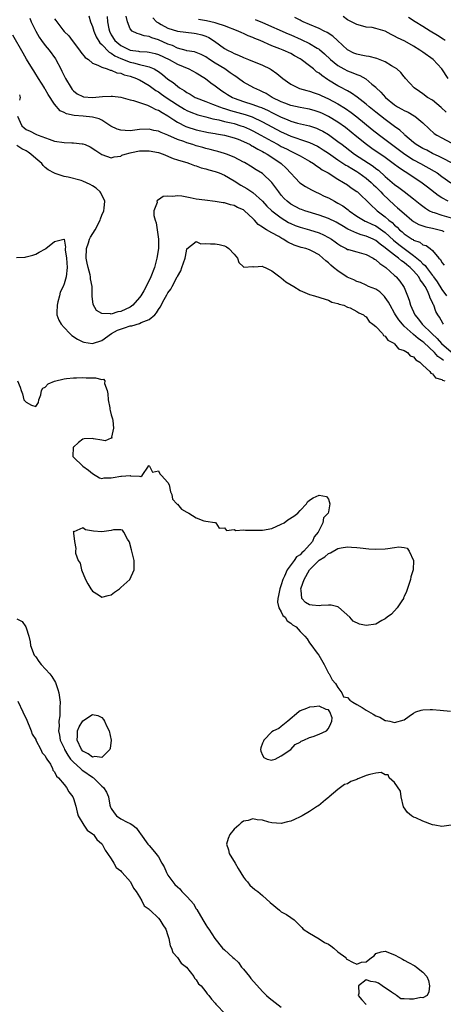
# Model space of a CAD drawing. Units: inches. Extents: x 2601000 to 2604000, y 1533000 to 1536000.
# Drawn here: x 2601454 to 2601543, y 1533259 to 1533467 of the extents above; entities that cross this region are included whole.
import ezdxf

# ---------------------------------------------------------------- set-up
doc = ezdxf.new("R2010")
doc.units = ezdxf.units.IN
doc.header["$MEASUREMENT"] = 0
doc.layers.add('LD26011533_2ft', color=83, linetype='Continuous')

msp = doc.modelspace()

# ---------------------------------------------------------------- linework, layer by layer
at = {"layer": 'LD26011533_2ft'}
for points, elevation in [([(2601455.73, 1533467.73), (2601456.07, 1533467), (2601457.06, 1533465), (2601457.74, 1533463.74), (2601458.23, 1533463), (2601459, 1533461.95), (2601459.83, 1533461), (2601461.18, 1533459.18), (2601461.3, 1533459), (2601462.33, 1533457), (2601462.57, 1533456.57), (2601463.34, 1533455), (2601464.48, 1533453), (2601464.69, 1533452.69), (2601465, 1533452.37), (2601465.77, 1533451.77), (2601467, 1533451.15), (2601467.13, 1533451.13), (2601469, 1533450.97), (2601471.18, 1533451.18), (2601473, 1533451.27), (2601473.25, 1533451.25), (2601475, 1533451.02), (2601477, 1533450.46), (2601477.68, 1533450.32), (2601480.65, 1533449.35), (2601481.41, 1533449), (2601482.44, 1533448.44), (2601483, 1533448.27), (2601483.76, 1533447.76), (2601485, 1533447.1), (2601486.22, 1533446.22), (2601487, 1533445.75), (2601488.82, 1533444.82), (2601489, 1533444.74), (2601491, 1533444.15), (2601493.59, 1533443.59), (2601495, 1533443.34), (2601495.28, 1533443.28), (2601497, 1533443), (2601499, 1533442.46), (2601499.87, 1533442.13), (2601501, 1533441.67), (2601502.39, 1533441), (2601502.77, 1533440.77), (2601503, 1533440.67), (2601504.03, 1533440.03), (2601505, 1533439.56), (2601505.35, 1533439.35), (2601506.01, 1533439), (2601507, 1533438.35), (2601508.99, 1533437), (2601510.02, 1533436.02), (2601512.94, 1533432.94), (2601514.11, 1533432.11), (2601515.4, 1533431.4), (2601516.22, 1533431), (2601517, 1533430.66), (2601518.11, 1533430.11), (2601519, 1533429.72), (2601520.29, 1533429), (2601521, 1533428.64), (2601522.03, 1533428.03), (2601523.19, 1533427.19), (2601523.4, 1533427), (2601525, 1533425.87), (2601526.38, 1533425), (2601526.79, 1533424.79), (2601527, 1533424.71), (2601528.15, 1533424.15), (2601529, 1533423.78), (2601529.49, 1533423.49), (2601531, 1533422.41), (2601532.78, 1533420.78), (2601533.89, 1533419.89), (2601535, 1533419.02), (2601537, 1533417.57), (2601538.43, 1533416.43), (2601539, 1533415.79), (2601539.44, 1533415.44), (2601539.72, 1533415), (2601541, 1533413.3), (2601541.15, 1533413.15), (2601541.23, 1533413), (2601541.98, 1533411.98), (2601543, 1533410.34), (2601543.96, 1533409)], 7190), ([(2601461, 1533467.61), (2601461.29, 1533467.29), (2601461.45, 1533467), (2601462.73, 1533465.27), (2601463, 1533464.94), (2601464.01, 1533464.01), (2601464.7, 1533463), (2601466.28, 1533461), (2601466.58, 1533460.58), (2601467.46, 1533459.46), (2601468.16, 1533459), (2601469, 1533458.26), (2601470.16, 1533457.84), (2601471, 1533457.35), (2601472.11, 1533457), (2601472.75, 1533456.75), (2601473, 1533456.75), (2601474.19, 1533456.19), (2601475, 1533456.09), (2601475.76, 1533455.76), (2601477, 1533455.46), (2601478.31, 1533455), (2601478.77, 1533454.77), (2601479, 1533454.69), (2601481, 1533453.52), (2601482.45, 1533452.45), (2601483, 1533452.14), (2601483.66, 1533451.66), (2601484.64, 1533451), (2601487, 1533449.44), (2601488.5, 1533448.5), (2601489, 1533448.22), (2601489.84, 1533447.84), (2601491.31, 1533447.31), (2601493, 1533446.86), (2601494.48, 1533446.48), (2601495.77, 1533446.23), (2601497, 1533445.92), (2601498.4, 1533445.6), (2601499, 1533445.44), (2601500.45, 1533445), (2601501, 1533444.81), (2601502.25, 1533444.25), (2601503, 1533443.89), (2601504.68, 1533443), (2601507, 1533441.7), (2601508.32, 1533441), (2601509, 1533440.61), (2601510.08, 1533440.08), (2601511, 1533439.59), (2601511.42, 1533439.42), (2601512.32, 1533439), (2601513, 1533438.6), (2601515, 1533437.5), (2601515.84, 1533437), (2601516.49, 1533436.49), (2601517, 1533436.19), (2601517.67, 1533435.67), (2601518.92, 1533435), (2601521, 1533433.69), (2601522.18, 1533433), (2601523, 1533432.47), (2601523.83, 1533431.83), (2601525, 1533431.09), (2601525.11, 1533431), (2601526.07, 1533430.07), (2601527, 1533429.24), (2601528.09, 1533428.09), (2601529, 1533427.29), (2601529.29, 1533427), (2601531, 1533425.7), (2601531.79, 1533425), (2601532.49, 1533424.49), (2601533, 1533423.97), (2601533.54, 1533423.54), (2601534.04, 1533423), (2601534.57, 1533422.57), (2601535, 1533422.15), (2601536.68, 1533421), (2601536.89, 1533420.89), (2601537, 1533420.79), (2601538.33, 1533420.33), (2601539, 1533419.82), (2601539.64, 1533419.64), (2601540.54, 1533419), (2601541, 1533418.61), (2601542.36, 1533417), (2601542.69, 1533416.69), (2601543, 1533416.07), (2601543.47, 1533415.47)], 7192), ([(2601468.27, 1533468.27), (2601468.64, 1533467), (2601469, 1533466.02), (2601469.29, 1533465), (2601469.79, 1533463.79), (2601470.55, 1533462.55), (2601471, 1533462.21), (2601472.57, 1533460.57), (2601473, 1533460.38), (2601473.79, 1533459.79), (2601475, 1533459.24), (2601477, 1533458.47), (2601477.73, 1533458.27), (2601479, 1533457.98), (2601480.43, 1533457.57), (2601481, 1533457.47), (2601482.08, 1533457), (2601482.68, 1533456.68), (2601483, 1533456.44), (2601483.84, 1533455.84), (2601485, 1533454.86), (2601486.11, 1533454.11), (2601487, 1533453.33), (2601487.48, 1533453), (2601488.46, 1533452.46), (2601489, 1533452.05), (2601489.69, 1533451.69), (2601490.74, 1533451), (2601491, 1533450.87), (2601493, 1533450.09), (2601494.41, 1533449.59), (2601495.9, 1533449), (2601496.72, 1533448.72), (2601497, 1533448.65), (2601498.23, 1533448.23), (2601499, 1533448.03), (2601501.36, 1533447.36), (2601502.84, 1533446.84), (2601505, 1533445.83), (2601507, 1533444.75), (2601509, 1533443.7), (2601509.5, 1533443.5), (2601511, 1533442.81), (2601514.37, 1533441.63), (2601515, 1533441.43), (2601516.66, 1533440.66), (2601517, 1533440.48), (2601517.9, 1533439.9), (2601519, 1533439.17), (2601521, 1533437.79), (2601522.67, 1533436.67), (2601523, 1533436.5), (2601523.91, 1533435.91), (2601525, 1533435.29), (2601525.44, 1533435), (2601527, 1533433.89), (2601528.05, 1533433), (2601528.52, 1533432.52), (2601529, 1533432.09), (2601530.09, 1533431), (2601530.51, 1533430.51), (2601533, 1533428.16), (2601533.63, 1533427.63), (2601535, 1533426.39), (2601536.65, 1533425), (2601537, 1533424.74), (2601538.12, 1533424.12), (2601539.6, 1533423.6), (2601541, 1533423.33), (2601542.42, 1533423), (2601543, 1533422.83), (2601543.39, 1533422.61)], 7194), ([(2601472.13, 1533468.13), (2601472.24, 1533467), (2601472.49, 1533465.51), (2601472.62, 1533465), (2601473, 1533464.25), (2601473.77, 1533463), (2601475, 1533461.98), (2601477, 1533460.99), (2601478.76, 1533460.76), (2601479, 1533460.71), (2601480.62, 1533460.62), (2601481, 1533460.57), (2601482.28, 1533460.28), (2601483, 1533460.07), (2601485.25, 1533459), (2601487, 1533457.99), (2601489.4, 1533457), (2601491, 1533456.16), (2601492.94, 1533455), (2601494.1, 1533454.1), (2601495, 1533453.46), (2601495.55, 1533453), (2601496.41, 1533452.41), (2601497, 1533452.05), (2601497.63, 1533451.63), (2601498.64, 1533451), (2601499, 1533450.84), (2601501, 1533450.14), (2601503, 1533449.51), (2601504.31, 1533449), (2601504.82, 1533448.82), (2601506.2, 1533448.2), (2601507, 1533447.78), (2601507.53, 1533447.53), (2601509, 1533446.77), (2601510.28, 1533446.28), (2601511, 1533445.98), (2601512.43, 1533445.57), (2601514.96, 1533444.96), (2601516.45, 1533444.45), (2601517, 1533444.23), (2601517.82, 1533443.82), (2601519, 1533443.14), (2601521, 1533441.68), (2601521.86, 1533441), (2601522.51, 1533440.51), (2601524.53, 1533439), (2601528.42, 1533436.42), (2601529, 1533435.95), (2601529.56, 1533435.56), (2601531, 1533434.27), (2601532.51, 1533433), (2601533, 1533432.57), (2601533.9, 1533431.9), (2601535, 1533431.05), (2601537, 1533429.53), (2601538.4, 1533428.4), (2601539.52, 1533427.52), (2601540.41, 1533427), (2601541, 1533426.72), (2601541.39, 1533426.61), (2601543, 1533426.07), (2601545, 1533425.48)], 7196), ([(2601544.34, 1533429), (2601543, 1533429.72), (2601542.22, 1533430.22), (2601539.98, 1533431.98), (2601538.83, 1533432.83), (2601535.56, 1533435), (2601535.21, 1533435.21), (2601534.01, 1533436.01), (2601532.71, 1533437), (2601531, 1533438.26), (2601528.19, 1533440.19), (2601527.04, 1533441), (2601525, 1533442.63), (2601522.59, 1533444.59), (2601521, 1533445.75), (2601519, 1533446.97), (2601517.62, 1533447.62), (2601517, 1533447.89), (2601516.16, 1533448.16), (2601515, 1533448.49), (2601514.57, 1533448.57), (2601513, 1533448.84), (2601511, 1533449.28), (2601509.78, 1533449.78), (2601509, 1533450.06), (2601507.06, 1533451), (2601505.79, 1533451.79), (2601505, 1533452.19), (2601504.45, 1533452.45), (2601503.17, 1533453), (2601501, 1533454.24), (2601499.94, 1533455), (2601499.38, 1533455.38), (2601499, 1533455.61), (2601498.21, 1533456.21), (2601497.07, 1533457), (2601495, 1533458.25), (2601493.8, 1533459), (2601493, 1533459.55), (2601492.04, 1533460.04), (2601491, 1533460.47), (2601490.61, 1533460.61), (2601489, 1533460.84), (2601488.89, 1533460.89), (2601487, 1533461.38), (2601485.94, 1533461.94), (2601485, 1533462.27), (2601483, 1533463.17), (2601481.59, 1533463.59), (2601481, 1533463.87), (2601479.98, 1533463.98), (2601479, 1533464.37), (2601478.48, 1533464.48), (2601477.42, 1533465), (2601477, 1533465.48), (2601476.42, 1533467), (2601476.19, 1533468.19)], 7198), ([(2601481.79, 1533467.79), (2601482.59, 1533467), (2601483, 1533466.73), (2601483.57, 1533466.43), (2601485, 1533465.62), (2601487, 1533464.98), (2601490.55, 1533464.55), (2601491, 1533464.52), (2601492.21, 1533464.21), (2601493, 1533463.96), (2601493.68, 1533463.68), (2601494.89, 1533462.89), (2601497, 1533461.33), (2601497.61, 1533461), (2601498.56, 1533460.56), (2601499, 1533460.3), (2601499.94, 1533459.94), (2601501, 1533459.43), (2601502.07, 1533459), (2601505, 1533457.79), (2601506.62, 1533457), (2601506.87, 1533456.87), (2601508.06, 1533456.06), (2601509.36, 1533455), (2601510.3, 1533454.3), (2601511, 1533453.82), (2601512.58, 1533453), (2601512.89, 1533452.89), (2601514.43, 1533452.43), (2601515, 1533452.31), (2601515.95, 1533451.95), (2601517, 1533451.62), (2601517.41, 1533451.41), (2601519, 1533450.68), (2601521, 1533449.61), (2601522.63, 1533448.63), (2601523.8, 1533447.8), (2601525, 1533446.87), (2601528.23, 1533444.23), (2601529.77, 1533443), (2601535.14, 1533439), (2601537, 1533437.81), (2601538.5, 1533437), (2601541.36, 1533435.36), (2601541.97, 1533435), (2601543, 1533434.28), (2601544.91, 1533432.91)], 7200), ([(2601543.89, 1533447.89), (2601542.86, 1533448.86), (2601541, 1533450.38), (2601539.97, 1533451), (2601539, 1533451.73), (2601538.24, 1533452.24), (2601537.15, 1533453), (2601535.33, 1533455), (2601535.18, 1533455.18), (2601535, 1533455.36), (2601534.28, 1533456.28), (2601533.44, 1533457), (2601533, 1533457.31), (2601532.34, 1533457.66), (2601531, 1533458.48), (2601529.21, 1533459.21), (2601527.63, 1533459.63), (2601527, 1533459.7), (2601525.94, 1533459.94), (2601525, 1533460.1), (2601524.36, 1533460.36), (2601523, 1533461.04), (2601520.92, 1533463), (2601519.92, 1533463.92), (2601518.71, 1533464.71), (2601518.09, 1533465), (2601517, 1533465.57), (2601515, 1533466.44), (2601513.65, 1533467), (2601513.22, 1533467.22), (2601513, 1533467.31), (2601511.9, 1533467.9)], 7206), ([(2601544.31, 1533455), (2601542.98, 1533457), (2601541.13, 1533459), (2601539, 1533460.57), (2601538.36, 1533461), (2601537, 1533461.81), (2601535.14, 1533462.86), (2601533.61, 1533463.61), (2601533, 1533463.97), (2601532.27, 1533464.27), (2601531, 1533464.97), (2601529, 1533465.58), (2601528.25, 1533465.75), (2601527, 1533465.88), (2601525.8, 1533466.2), (2601525, 1533466.38), (2601523.29, 1533467.29), (2601523, 1533467.41), (2601522.08, 1533468.08)], 7208), ([(2601543.7, 1533463), (2601543.29, 1533463.29), (2601542.07, 1533464.07), (2601540.53, 1533465), (2601539, 1533465.98), (2601537.32, 1533467), (2601535.92, 1533467.92)], 7210), ([(2601545.29, 1533437), (2601543, 1533438.17), (2601542.46, 1533438.46), (2601541, 1533439.13), (2601539.79, 1533439.79), (2601539, 1533440.16), (2601537.59, 1533441), (2601537, 1533441.46), (2601535.18, 1533443), (2601535.1, 1533443.1), (2601535, 1533443.18), (2601534.08, 1533444.08), (2601533, 1533444.82), (2601531, 1533446.29), (2601529, 1533447.88), (2601527.63, 1533449), (2601527, 1533449.53), (2601525.05, 1533451.05), (2601523.89, 1533451.89), (2601523, 1533452.35), (2601522.59, 1533452.59), (2601521.8, 1533453), (2601521, 1533453.44), (2601519, 1533454.66), (2601518.78, 1533454.78), (2601517.59, 1533455.59), (2601517, 1533456.09), (2601516.43, 1533456.43), (2601515.8, 1533457), (2601515, 1533457.67), (2601513.23, 1533459), (2601513, 1533459.15), (2601511.79, 1533459.79), (2601511, 1533460.25), (2601509.42, 1533461), (2601508.72, 1533461.28), (2601507, 1533461.93), (2601504.52, 1533463), (2601503.43, 1533463.43), (2601503, 1533463.64), (2601502.01, 1533464.01), (2601501, 1533464.5), (2601500.64, 1533464.64), (2601499.86, 1533465), (2601497, 1533466.12), (2601495.39, 1533466.61), (2601495, 1533466.77), (2601493.17, 1533467.17), (2601491.47, 1533467.47)], 7202), ([(2601503.48, 1533467.48), (2601505, 1533466.8), (2601510.44, 1533464.44), (2601511, 1533464.22), (2601513.23, 1533463.23), (2601515, 1533462.36), (2601516.62, 1533461.38), (2601517, 1533461.17), (2601517.1, 1533461.1), (2601518.18, 1533460.18), (2601519.4, 1533459), (2601521, 1533457.71), (2601522.25, 1533457), (2601523, 1533456.6), (2601524.18, 1533456.18), (2601525, 1533455.81), (2601525.61, 1533455.61), (2601526.92, 1533454.92), (2601528.2, 1533453.8), (2601529, 1533453.12), (2601529.11, 1533453), (2601530.11, 1533452.11), (2601531.03, 1533451), (2601533, 1533449.42), (2601533.63, 1533449), (2601534.52, 1533448.52), (2601535, 1533448.22), (2601535.84, 1533447.84), (2601537.11, 1533447.11), (2601537.29, 1533447), (2601539, 1533445.59), (2601540.33, 1533444.33), (2601541.37, 1533443.37), (2601541.92, 1533443), (2601543, 1533442.4), (2601545, 1533441.36)], 7204), ([(2601543.33, 1533403), (2601543.2, 1533403.2), (2601542.49, 1533404.49), (2601542.14, 1533405), (2601541.72, 1533405.72), (2601541.27, 1533407), (2601541.16, 1533407.16), (2601541, 1533407.61), (2601540.51, 1533408.51), (2601540.41, 1533409), (2601539.95, 1533410.05), (2601539.43, 1533411), (2601539.25, 1533411.25), (2601539, 1533411.69), (2601538.41, 1533412.41), (2601538.11, 1533413), (2601537, 1533414.3), (2601536.31, 1533415), (2601535.57, 1533415.57), (2601535, 1533416.08), (2601534.44, 1533416.44), (2601533.82, 1533417), (2601533, 1533417.59), (2601531.09, 1533419.09), (2601531, 1533419.17), (2601529.92, 1533419.92), (2601529, 1533420.72), (2601528.46, 1533421), (2601527, 1533421.63), (2601525.9, 1533421.9), (2601525, 1533422.25), (2601523.12, 1533423.12), (2601521.85, 1533423.85), (2601521, 1533424.39), (2601520.6, 1533424.6), (2601519, 1533425.36), (2601517, 1533426.08), (2601513.97, 1533427), (2601513.26, 1533427.26), (2601513, 1533427.36), (2601511, 1533428.43), (2601510.27, 1533429), (2601509.63, 1533429.63), (2601509, 1533430.33), (2601508.46, 1533431), (2601507.86, 1533431.86), (2601506.98, 1533432.98), (2601505, 1533434.87), (2601503.68, 1533435.68), (2601502.47, 1533436.47), (2601501.56, 1533437), (2601501.18, 1533437.18), (2601501, 1533437.3), (2601499, 1533438.36), (2601497.43, 1533439), (2601497, 1533439.15), (2601495.55, 1533439.55), (2601495, 1533439.67), (2601493.96, 1533439.96), (2601493, 1533440.17), (2601492.37, 1533440.37), (2601491, 1533440.76), (2601490.28, 1533441), (2601489, 1533441.39), (2601488.37, 1533441.63), (2601487, 1533442.1), (2601485, 1533443), (2601483.55, 1533443.55), (2601483, 1533443.83), (2601482.01, 1533444.01), (2601481, 1533444.24), (2601479, 1533444.17), (2601477, 1533443.94), (2601475.97, 1533443.97), (2601475, 1533444.03), (2601474.26, 1533444.26), (2601472.88, 1533444.88), (2601471, 1533446.15), (2601470.42, 1533446.42), (2601469, 1533446.83), (2601467.04, 1533447.04), (2601465.16, 1533447.16), (2601463.49, 1533447.49), (2601463, 1533447.79), (2601462.16, 1533448.16), (2601461, 1533449.55), (2601459.62, 1533451.61), (2601459, 1533452.75), (2601458.9, 1533452.9), (2601458.86, 1533453), (2601457.58, 1533455), (2601457.37, 1533455.37), (2601457, 1533455.93), (2601456.61, 1533456.61), (2601456.34, 1533457), (2601455.07, 1533459.07), (2601454.34, 1533460.34), (2601452.13, 1533464.13)], 7188), ([(2601453.56, 1533451.56), (2601453.69, 1533451), (2601453.6, 1533450.4)], 7186), ([(2601453.14, 1533447), (2601453.73, 1533445.73), (2601454.1, 1533445), (2601454.56, 1533444.56), (2601455, 1533444.19), (2601455.83, 1533443.83), (2601457, 1533443.18), (2601457.14, 1533443.14), (2601457.49, 1533443), (2601459.88, 1533442.12), (2601461, 1533441.74), (2601463, 1533441.42), (2601464.62, 1533441.38), (2601465, 1533441.39), (2601466.84, 1533441.16), (2601467, 1533441.16), (2601467.46, 1533441), (2601468.54, 1533440.55), (2601469.76, 1533439.76), (2601471, 1533438.92), (2601473, 1533438.18), (2601473.59, 1533438.41), (2601475, 1533438.58), (2601475.26, 1533438.74), (2601475.95, 1533439), (2601477, 1533439.27), (2601477.32, 1533439.32), (2601479, 1533439.68), (2601481, 1533439.71), (2601483, 1533439.31), (2601483.96, 1533439), (2601486.09, 1533438.09), (2601487, 1533437.8), (2601488.71, 1533437.29), (2601489, 1533437.18), (2601489.59, 1533437), (2601490.59, 1533436.59), (2601491, 1533436.5), (2601492.07, 1533436.07), (2601493, 1533435.89), (2601493.66, 1533435.66), (2601495, 1533435.33), (2601495.84, 1533435), (2601497, 1533434.5), (2601499, 1533433.32), (2601500.4, 1533432.4), (2601501.7, 1533431.7), (2601503, 1533430.85), (2601505, 1533429.06), (2601505.97, 1533427.97), (2601507, 1533426.96), (2601509, 1533425.49), (2601510.53, 1533424.53), (2601511, 1533424.29), (2601511.91, 1533423.91), (2601513, 1533423.5), (2601515, 1533422.95), (2601517, 1533422.3), (2601517.92, 1533421.92), (2601519, 1533421.36), (2601519.62, 1533421), (2601520.43, 1533420.43), (2601521, 1533419.99), (2601521.6, 1533419.6), (2601522.73, 1533419), (2601523, 1533418.83), (2601523.21, 1533418.79), (2601525, 1533418.28), (2601525.95, 1533418.05), (2601527, 1533417.77), (2601528.44, 1533417), (2601528.76, 1533416.76), (2601529, 1533416.64), (2601529.85, 1533415.85), (2601531.13, 1533415), (2601533, 1533413.32), (2601533.16, 1533413.16), (2601533.35, 1533413), (2601534.1, 1533412.1), (2601534.89, 1533411), (2601535, 1533410.77), (2601535.7, 1533409), (2601536.08, 1533408.08), (2601536.33, 1533407), (2601537.28, 1533405), (2601538.08, 1533404.08), (2601538.86, 1533403), (2601540.84, 1533401), (2601541.97, 1533399.97), (2601542.9, 1533398.9), (2601545, 1533397.12)], 7186), ([(2601543.35, 1533395.35), (2601543, 1533395.63), (2601542.17, 1533396.17), (2601541.45, 1533397), (2601539.16, 1533399.16), (2601539, 1533399.3), (2601537.98, 1533399.98), (2601537, 1533400.84), (2601536.9, 1533400.9), (2601535, 1533402.62), (2601534.63, 1533403), (2601533.9, 1533403.9), (2601533.2, 1533405), (2601533, 1533405.37), (2601532.04, 1533407), (2601531.69, 1533407.69), (2601531, 1533408.66), (2601530.85, 1533408.85), (2601529.83, 1533409.83), (2601529, 1533410.38), (2601527.49, 1533411), (2601527, 1533411.24), (2601525.79, 1533411.79), (2601525, 1533412.02), (2601524.38, 1533412.38), (2601522.95, 1533412.95), (2601521, 1533414.26), (2601520.06, 1533415), (2601519.5, 1533415.5), (2601519, 1533415.97), (2601518.41, 1533416.41), (2601517.81, 1533417), (2601517, 1533417.67), (2601515.55, 1533418.45), (2601515, 1533418.73), (2601514.22, 1533419), (2601513.24, 1533419.24), (2601511.74, 1533419.74), (2601510.38, 1533420.38), (2601509.42, 1533421), (2601509.13, 1533421.13), (2601508.45, 1533421.56), (2601507, 1533422.33), (2601505.88, 1533423), (2601505.29, 1533423.29), (2601505, 1533423.54), (2601504.12, 1533424.12), (2601503.36, 1533425), (2601503, 1533425.35), (2601501.22, 1533427), (2601501, 1533427.17), (2601499.72, 1533427.72), (2601499, 1533428.12), (2601498.27, 1533428.27), (2601497, 1533428.68), (2601496.71, 1533428.71), (2601495, 1533428.99), (2601492.78, 1533429.22), (2601491, 1533429.48), (2601489.74, 1533429.74), (2601487.93, 1533430.07), (2601487, 1533430.17), (2601486.02, 1533430.02), (2601485, 1533430.08), (2601484.01, 1533429.99), (2601483, 1533429.3), (2601482.76, 1533429.24), (2601482.66, 1533429), (2601482.72, 1533428.72), (2601482.04, 1533427), (2601482, 1533426), (2601482.3, 1533425), (2601482.48, 1533424.48), (2601483, 1533421), (2601483, 1533419), (2601482.68, 1533417), (2601482.14, 1533415), (2601481.39, 1533413), (2601480.42, 1533411), (2601479.92, 1533410.08), (2601479.25, 1533409), (2601479, 1533408.63), (2601477.54, 1533407), (2601477, 1533406.61), (2601475, 1533405.67), (2601474.38, 1533405.62), (2601473, 1533405.12), (2601472.81, 1533405.19), (2601471, 1533405.25), (2601469.91, 1533405.91), (2601469.15, 1533407.15), (2601468.93, 1533408.93), (2601468.95, 1533409.05), (2601468.94, 1533411), (2601468.6, 1533412.6), (2601468.63, 1533413), (2601468.57, 1533413.43), (2601468.11, 1533415), (2601467.88, 1533415.88), (2601467.72, 1533417), (2601467.78, 1533419), (2601468.19, 1533420.19), (2601468.42, 1533421), (2601468.58, 1533421.42), (2601469.58, 1533423), (2601470.64, 1533425), (2601470.7, 1533425.3), (2601471, 1533426.07), (2601471.41, 1533427), (2601471.53, 1533427.53), (2601471.63, 1533429), (2601470.82, 1533430.82), (2601470.66, 1533431), (2601469.81, 1533431.81), (2601469, 1533432.31), (2601468.55, 1533432.55), (2601467, 1533433.28), (2601466.6, 1533433.4), (2601463.88, 1533434.12), (2601463, 1533434.26), (2601461.09, 1533434.91), (2601461, 1533434.93), (2601459.67, 1533435.67), (2601459, 1533436.17), (2601458.56, 1533436.56), (2601458.27, 1533437), (2601457, 1533438.03), (2601455.98, 1533439), (2601455.42, 1533439.42), (2601455, 1533439.65), (2601454.1, 1533440.1), (2601453, 1533440.83)], 7184), ([(2601452.91, 1533417.09), (2601454.79, 1533417.21), (2601455, 1533417.24), (2601456.37, 1533417.63), (2601457, 1533417.85), (2601457.77, 1533418.23), (2601459.06, 1533418.94), (2601459.15, 1533419), (2601461, 1533420.51), (2601462.99, 1533420.99), (2601463, 1533420.98), (2601463.31, 1533419.31), (2601463.23, 1533419), (2601463.23, 1533418.77), (2601463.51, 1533417), (2601463.66, 1533415), (2601463.43, 1533413), (2601463, 1533411.52), (2601462.8, 1533411), (2601462.21, 1533409.79), (2601462.05, 1533409), (2601461.72, 1533407.72), (2601461.52, 1533407), (2601461.45, 1533405.45), (2601461.47, 1533405), (2601461.88, 1533403.88), (2601462.36, 1533403), (2601463, 1533402.29), (2601464.24, 1533401), (2601464.64, 1533400.64), (2601465.84, 1533399.84), (2601467, 1533399.24), (2601467.19, 1533399.19), (2601469, 1533398.9), (2601471, 1533399.57), (2601473.03, 1533401), (2601474.29, 1533401.71), (2601475.77, 1533402.23), (2601477, 1533402.63), (2601477.33, 1533402.67), (2601479, 1533403.16), (2601479.35, 1533403.35), (2601481, 1533404.01), (2601482.24, 1533405), (2601482.6, 1533405.4), (2601483, 1533406.08), (2601483.39, 1533406.61), (2601484.23, 1533408.23), (2601484.78, 1533409.22), (2601485, 1533409.64), (2601485.59, 1533410.41), (2601485.92, 1533411), (2601486.96, 1533413), (2601487, 1533413.09), (2601487.7, 1533414.3), (2601487.97, 1533415), (2601488.68, 1533417), (2601488.71, 1533417.29), (2601489, 1533418.86), (2601489.03, 1533418.97), (2601491, 1533420.49), (2601492, 1533420), (2601493, 1533420.09), (2601493.99, 1533419.99), (2601495, 1533420.02), (2601495.88, 1533419.88), (2601497, 1533419.58), (2601497.39, 1533419.39), (2601497.9, 1533419), (2601499, 1533417.83), (2601499.73, 1533417), (2601500.04, 1533416.04), (2601501, 1533415.11), (2601501.07, 1533415.07), (2601503, 1533415.22), (2601503.17, 1533415.17), (2601505, 1533415.25), (2601505.16, 1533415.16), (2601505.6, 1533415), (2601507, 1533414.29), (2601508.72, 1533413), (2601508.85, 1533412.85), (2601509, 1533412.79), (2601509.94, 1533411.94), (2601511.66, 1533411), (2601513, 1533410.14), (2601515, 1533409.27), (2601516, 1533409), (2601518.27, 1533408.27), (2601519, 1533408.08), (2601519.67, 1533407.67), (2601521, 1533407.41), (2601521.23, 1533407.23), (2601522.24, 1533407), (2601523, 1533406.61), (2601523.56, 1533406.44), (2601525, 1533405.68), (2601525.39, 1533405.39), (2601526.44, 1533405), (2601526.7, 1533404.7), (2601527, 1533404.58), (2601527.58, 1533403.58), (2601528.4, 1533403), (2601529, 1533402.48), (2601530.4, 1533401), (2601530.64, 1533400.64), (2601531, 1533400.5), (2601531.59, 1533399.59), (2601532.84, 1533399), (2601533, 1533398.87), (2601533.8, 1533397.8), (2601535, 1533397.42), (2601535.75, 1533397), (2601536.31, 1533396.31), (2601537, 1533396.1), (2601537.47, 1533395.47), (2601538.34, 1533395), (2601539, 1533394.33), (2601540.46, 1533393), (2601540.65, 1533392.65), (2601541, 1533392.52), (2601541.68, 1533391.68), (2601543, 1533391.27), (2601543.14, 1533391.14), (2601543.64, 1533391)], 7182), ([(2601453.16, 1533391), (2601453.71, 1533389.71), (2601453.94, 1533389), (2601454.24, 1533388.24), (2601454.5, 1533387), (2601455, 1533386.48), (2601456.11, 1533385.89), (2601457, 1533385.59), (2601457.59, 1533386.41), (2601457.69, 1533387), (2601458.08, 1533388.08), (2601458.24, 1533389), (2601458.51, 1533389.49), (2601459, 1533389.65), (2601459.63, 1533390.37), (2601461, 1533390.93), (2601463, 1533391.45), (2601463.49, 1533391.49), (2601465, 1533391.68), (2601465.66, 1533391.66), (2601467, 1533391.73), (2601467.66, 1533391.66), (2601469.63, 1533391.63), (2601471, 1533391.31), (2601471.37, 1533391.37), (2601471.62, 1533391), (2601471.55, 1533390.45), (2601472.16, 1533389), (2601472.29, 1533388.29), (2601472.33, 1533387), (2601472.69, 1533385.31), (2601472.73, 1533385), (2601472.74, 1533384.74), (2601473, 1533383.85), (2601473.17, 1533383.17), (2601473.25, 1533383), (2601473.34, 1533382.66), (2601473.49, 1533381), (2601473.08, 1533379.08), (2601473.11, 1533379), (2601473.13, 1533378.87), (2601473, 1533378.88), (2601471.68, 1533378.32), (2601471, 1533378.47), (2601469.22, 1533378.78), (2601469, 1533378.83), (2601467.27, 1533378.73), (2601467, 1533378.69), (2601466.05, 1533377.95), (2601464.98, 1533377.02), (2601464.96, 1533376.96), (2601464.87, 1533375), (2601465, 1533374.84), (2601466.95, 1533373), (2601468.15, 1533372.15), (2601469, 1533371.38), (2601470.52, 1533370.52), (2601471, 1533370.38), (2601471.51, 1533370.49), (2601473, 1533370.48), (2601473.42, 1533370.58), (2601475, 1533370.86), (2601475.17, 1533370.83), (2601477, 1533370.98), (2601477.05, 1533370.95), (2601479, 1533370.85), (2601479.25, 1533370.75), (2601479.57, 1533371), (2601480.9, 1533373), (2601480.91, 1533373.09), (2601481, 1533373.06), (2601481.07, 1533373), (2601481.72, 1533371.72), (2601483, 1533371.96), (2601483.31, 1533371.31), (2601483.63, 1533371), (2601485, 1533369.54), (2601485.28, 1533369), (2601485.53, 1533367.53), (2601485.85, 1533367), (2601485.99, 1533365.99), (2601486.86, 1533365), (2601486.93, 1533364.93), (2601487, 1533364.91), (2601487.87, 1533363.87), (2601489, 1533363.23), (2601489.13, 1533363.13), (2601489.4, 1533363), (2601491, 1533362.04), (2601492.62, 1533361.38), (2601493, 1533361.32), (2601494.94, 1533361.06), (2601495, 1533361.07), (2601495.17, 1533361), (2601495.86, 1533359.86), (2601497, 1533359.93), (2601497.37, 1533359.37), (2601499, 1533359.57), (2601499.36, 1533359.36), (2601501, 1533359.49), (2601501.41, 1533359.41), (2601503, 1533359.42), (2601505, 1533359.41), (2601507, 1533359.78), (2601509, 1533360.66), (2601509.59, 1533361), (2601510.38, 1533361.62), (2601511.64, 1533362.36), (2601512.5, 1533363), (2601513, 1533363.58), (2601514.36, 1533365), (2601514.58, 1533365.42), (2601515, 1533365.79), (2601515.75, 1533366.25), (2601517, 1533366.8), (2601518.54, 1533366.54), (2601519, 1533366.01), (2601519.3, 1533365), (2601519, 1533363.31), (2601518.92, 1533363), (2601517.96, 1533362.04), (2601517.77, 1533361), (2601517, 1533359.42), (2601516.82, 1533359), (2601515.97, 1533358.03), (2601515.63, 1533357), (2601513.77, 1533355), (2601513.34, 1533354.66), (2601513, 1533354.24), (2601512.21, 1533353.79), (2601511.71, 1533353), (2601510.24, 1533351), (2601509.67, 1533349.67), (2601509.33, 1533349), (2601509, 1533347.86), (2601508.68, 1533347), (2601508.41, 1533345.59), (2601508.27, 1533345), (2601508.22, 1533344.22), (2601508.5, 1533343), (2601509, 1533342.17), (2601509.35, 1533341.35), (2601509.83, 1533341), (2601510.26, 1533340.26), (2601511, 1533339.75), (2601511.37, 1533339.37), (2601512.17, 1533339), (2601513, 1533337.98), (2601514, 1533337), (2601514.45, 1533336.45), (2601515, 1533335.62), (2601515.23, 1533335.23), (2601516.61, 1533333.39), (2601516.96, 1533332.96), (2601518.07, 1533331), (2601519, 1533329.2), (2601519.14, 1533329), (2601519.75, 1533327.75), (2601520.47, 1533327), (2601521, 1533326.15), (2601521.84, 1533325), (2601522.16, 1533324.16), (2601523, 1533324.01), (2601523.49, 1533323.49), (2601524.15, 1533323), (2601525, 1533322.55), (2601526.1, 1533321.9), (2601527, 1533321.34), (2601528.48, 1533320.48), (2601529, 1533320.12), (2601529.83, 1533319.83), (2601531, 1533319.16), (2601531.16, 1533319.16), (2601531.97, 1533319), (2601533, 1533318.72), (2601535, 1533319.29), (2601536.09, 1533320.09), (2601537, 1533320.73), (2601537.5, 1533321), (2601538.63, 1533321.37), (2601539, 1533321.41), (2601540.5, 1533321.5), (2601541, 1533321.46), (2601542.63, 1533321.37), (2601544.84, 1533321.16)], 7180), ([(2601453, 1533340.69), (2601454.11, 1533340.11), (2601454.91, 1533339), (2601455, 1533338.78), (2601455.53, 1533337), (2601455.8, 1533335.8), (2601455.87, 1533335), (2601456.71, 1533333), (2601457, 1533332.62), (2601457.66, 1533331.66), (2601458.19, 1533331), (2601459.99, 1533329), (2601460.43, 1533328.43), (2601461.2, 1533327.2), (2601461.3, 1533327), (2601461.72, 1533325.72), (2601461.89, 1533325), (2601462.03, 1533324.03), (2601462.15, 1533323), (2601462.08, 1533321.92), (2601462.14, 1533321), (2601462.14, 1533320.14), (2601461.89, 1533319), (2601461.96, 1533317.96), (2601461.81, 1533317), (2601462.07, 1533316.07), (2601462.21, 1533315), (2601463, 1533313.32), (2601463.13, 1533313), (2601463.79, 1533311.79), (2601464.4, 1533311), (2601465, 1533310.31), (2601466.5, 1533309), (2601466.74, 1533308.74), (2601467, 1533308.57), (2601469, 1533307.15), (2601469.11, 1533307.11), (2601469.25, 1533307), (2601471, 1533305.28), (2601471.34, 1533305), (2601472.01, 1533304.01), (2601472.4, 1533303), (2601472.73, 1533301.27), (2601472.79, 1533301), (2601472.85, 1533300.85), (2601473, 1533300.56), (2601473.6, 1533299.6), (2601474.11, 1533299), (2601475, 1533298.35), (2601476.37, 1533297.63), (2601477, 1533297.34), (2601477.55, 1533297), (2601478.36, 1533296.36), (2601479, 1533295.44), (2601479.2, 1533295.2), (2601480.74, 1533293), (2601481, 1533292.68), (2601481.81, 1533291.81), (2601482.47, 1533291), (2601483, 1533290.29), (2601483.74, 1533289), (2601484.22, 1533288.22), (2601484.69, 1533287), (2601485, 1533286.45), (2601485.61, 1533285.61), (2601486.02, 1533285), (2601486.48, 1533284.48), (2601487, 1533283.93), (2601487.51, 1533283.51), (2601487.96, 1533283), (2601489, 1533281.94), (2601489.87, 1533281), (2601490.38, 1533280.38), (2601491, 1533279.34), (2601491.15, 1533279.15), (2601492.4, 1533277), (2601492.6, 1533276.6), (2601493, 1533275.89), (2601493.36, 1533275.36), (2601493.63, 1533275), (2601494.9, 1533273), (2601496.55, 1533271), (2601497, 1533270.64), (2601498.75, 1533269), (2601499, 1533268.81), (2601499.93, 1533267.93), (2601500.6, 1533267), (2601501, 1533266.57), (2601502.24, 1533265), (2601502.56, 1533264.56), (2601505, 1533261.83), (2601505.87, 1533261), (2601506.46, 1533260.46), (2601509, 1533258.47)], 7178), ([(2601453.22, 1533323.22), (2601454.26, 1533321), (2601454.47, 1533320.47), (2601455, 1533319.55), (2601456.01, 1533317), (2601456.27, 1533316.27), (2601457, 1533315.1), (2601457.04, 1533315), (2601458.09, 1533313), (2601458.34, 1533312.34), (2601459, 1533311.65), (2601459.2, 1533311.2), (2601459.37, 1533311), (2601460.11, 1533309.89), (2601460.56, 1533309), (2601460.66, 1533308.66), (2601461, 1533308.31), (2601461.38, 1533307.38), (2601461.86, 1533307), (2601463, 1533305.58), (2601463.5, 1533305), (2601464.03, 1533304.03), (2601464.86, 1533303), (2601465, 1533302.67), (2601465.48, 1533301), (2601465.75, 1533299.76), (2601466.01, 1533299), (2601467.18, 1533297), (2601467.92, 1533295.92), (2601469, 1533295.19), (2601469.09, 1533295.09), (2601469.21, 1533295), (2601469.96, 1533293.96), (2601471, 1533293.08), (2601471.07, 1533293), (2601471.69, 1533291.69), (2601472.21, 1533291), (2601473, 1533289.86), (2601473.53, 1533289), (2601474.06, 1533288.06), (2601475, 1533287.35), (2601475.15, 1533287.15), (2601475.31, 1533287), (2601477.09, 1533285), (2601477.7, 1533283.7), (2601478.3, 1533283), (2601479, 1533281.83), (2601479.47, 1533281), (2601479.97, 1533279.97), (2601481, 1533279.27), (2601481.11, 1533279.11), (2601481.25, 1533279), (2601483, 1533277.32), (2601483.29, 1533277), (2601483.89, 1533275.89), (2601484.53, 1533275), (2601485, 1533273.67), (2601485.17, 1533273), (2601485.5, 1533271.5), (2601485.72, 1533271), (2601486.05, 1533270.05), (2601487, 1533269.04), (2601487.79, 1533267.79), (2601488.94, 1533267), (2601490.51, 1533265), (2601490.62, 1533264.62), (2601491, 1533264.28), (2601491.45, 1533263.45), (2601492.03, 1533263), (2601493, 1533261.77), (2601493.32, 1533261.32), (2601493.64, 1533261), (2601494.2, 1533260.2), (2601495, 1533259.36), (2601495.14, 1533259.14), (2601497.2, 1533257)], 7176), ([(2601545, 1533296.99), (2601543, 1533296.71), (2601541.48, 1533297), (2601541, 1533297.11), (2601539, 1533297.86), (2601537.46, 1533298.54), (2601537, 1533298.73), (2601536.54, 1533299), (2601535.71, 1533299.71), (2601534.89, 1533300.89), (2601534.4, 1533303), (2601534.23, 1533304.23), (2601533, 1533306.03), (2601531.84, 1533307), (2601531.63, 1533307.63), (2601531, 1533307.66), (2601530.12, 1533308.12), (2601529, 1533308), (2601527.76, 1533307.76), (2601527, 1533307.53), (2601525.77, 1533307), (2601525.21, 1533306.79), (2601525, 1533306.68), (2601523.75, 1533306.25), (2601523, 1533305.73), (2601522.41, 1533305.59), (2601521, 1533304.56), (2601519.14, 1533303), (2601519, 1533302.86), (2601518.34, 1533302.34), (2601516.87, 1533301.13), (2601516.64, 1533301), (2601515, 1533299.9), (2601513.39, 1533299), (2601513.16, 1533298.84), (2601513, 1533298.79), (2601511.81, 1533298.19), (2601511, 1533297.86), (2601510.29, 1533297.71), (2601509, 1533297.35), (2601507, 1533297.51), (2601506.37, 1533297.63), (2601505, 1533298.05), (2601503.87, 1533298.13), (2601503, 1533298.32), (2601501.97, 1533298.03), (2601501, 1533297.85), (2601500.51, 1533297.49), (2601499.98, 1533297), (2601499, 1533296.14), (2601498.08, 1533295), (2601497.78, 1533294.22), (2601497.4, 1533293), (2601497.8, 1533291.8), (2601498, 1533291), (2601499.22, 1533289), (2601499.87, 1533287.87), (2601501, 1533286.02), (2601501.44, 1533285.44), (2601501.88, 1533285), (2601502.34, 1533284.34), (2601503.42, 1533283.42), (2601504.03, 1533283), (2601505, 1533282.1), (2601506.65, 1533280.65), (2601508.6, 1533279), (2601509, 1533278.7), (2601510.12, 1533278.12), (2601511, 1533277.49), (2601511.76, 1533277), (2601512.36, 1533276.36), (2601513, 1533275.73), (2601513.34, 1533275.34), (2601513.66, 1533275), (2601515, 1533274.17), (2601517, 1533272.99), (2601518.17, 1533272.17), (2601519, 1533271.81), (2601519.48, 1533271.48), (2601520.15, 1533271), (2601521, 1533270.22), (2601522.66, 1533269), (2601522.75, 1533268.75), (2601523, 1533268.56), (2601524.05, 1533268.05), (2601525, 1533267.62), (2601526, 1533268), (2601527, 1533268.09), (2601528.1, 1533269), (2601528.64, 1533269.36), (2601529, 1533269.84), (2601530.18, 1533270.18), (2601531, 1533270.37), (2601533, 1533269.57), (2601534.03, 1533269), (2601534.64, 1533268.64), (2601535, 1533268.47), (2601535.96, 1533267.96), (2601537.25, 1533267.25), (2601537.65, 1533267), (2601539, 1533265.93), (2601539.81, 1533265), (2601540.14, 1533264.14), (2601540.39, 1533263), (2601540.25, 1533261.75), (2601539.88, 1533261), (2601539, 1533260.47), (2601538.52, 1533260.52), (2601537, 1533260.19), (2601536.18, 1533260.18), (2601535, 1533260.3), (2601534.3, 1533260.3), (2601533.41, 1533261), (2601533.17, 1533261.16), (2601533, 1533261.23), (2601532.33, 1533261.67), (2601530.36, 1533263), (2601529.58, 1533263.58), (2601529, 1533263.8), (2601527.96, 1533263.96), (2601527, 1533264.32), (2601525.34, 1533263), (2601525.39, 1533261.39), (2601525.28, 1533261), (2601526.04, 1533260.04), (2601527, 1533259.05)], 7180)]:
    msp.add_lwpolyline(points, dxfattribs=dict(at, elevation=elevation))
for points, elevation in [([(2601465.99, 1533353), (2601466.43, 1533352.43), (2601466.7, 1533351), (2601467.57, 1533349), (2601468.04, 1533348.04), (2601468.71, 1533347), (2601469, 1533346.52), (2601470.29, 1533345.71), (2601471, 1533345.22), (2601472.38, 1533345.62), (2601473, 1533345.75), (2601473.68, 1533346.32), (2601474.72, 1533347), (2601475, 1533347.28), (2601476.91, 1533349), (2601477.86, 1533351), (2601477.83, 1533353), (2601477.38, 1533355), (2601477.29, 1533355.29), (2601476.87, 1533356.87), (2601476.82, 1533357), (2601476.47, 1533357.53), (2601475.66, 1533359), (2601475.4, 1533359.4), (2601475, 1533359.48), (2601473.51, 1533359.51), (2601473, 1533359.38), (2601471, 1533359.1), (2601469.23, 1533359.23), (2601467.52, 1533359.52), (2601467, 1533359.91), (2601465.05, 1533359.05), (2601465, 1533359.18), (2601464.99, 1533359), (2601465, 1533358.77), (2601465.24, 1533357), (2601465.53, 1533355.53), (2601465.45, 1533355), (2601465.43, 1533354.57)], 7180), ([(2601534.9, 1533345.1), (2601534.85, 1533345), (2601534.49, 1533344.49), (2601533.52, 1533343), (2601532.32, 1533341.68), (2601531.45, 1533341), (2601531, 1533340.63), (2601530.29, 1533340.29), (2601529, 1533339.57), (2601527, 1533339.27), (2601525.55, 1533339.55), (2601524.19, 1533340.19), (2601523.51, 1533341), (2601521.13, 1533343.13), (2601521, 1533343.22), (2601519.57, 1533343.57), (2601519, 1533343.59), (2601517.47, 1533343.47), (2601517, 1533343.39), (2601515.54, 1533343.54), (2601515, 1533343.65), (2601514.12, 1533344.12), (2601513.36, 1533345), (2601513.24, 1533346.76), (2601513.17, 1533347), (2601513.23, 1533347.23), (2601513.85, 1533349), (2601515, 1533351.02), (2601517, 1533353.11), (2601518.19, 1533353.81), (2601519, 1533354.52), (2601519.39, 1533354.61), (2601521, 1533355.52), (2601521.7, 1533355.7), (2601523, 1533355.89), (2601523.84, 1533355.84), (2601525, 1533355.79), (2601525.68, 1533355.68), (2601527.51, 1533355.51), (2601529, 1533355.41), (2601531, 1533355.46), (2601531.58, 1533355.58), (2601533, 1533355.74), (2601533.89, 1533355.89), (2601535, 1533355.75), (2601535.65, 1533355.65), (2601536.07, 1533355), (2601536.99, 1533352.99), (2601536.89, 1533351), (2601536.42, 1533349.58), (2601536.37, 1533349), (2601536.11, 1533348.11), (2601535.54, 1533346.46), (2601535, 1533345.37)], 7182), ([(2601515, 1533315.59), (2601515.76, 1533315.76), (2601517, 1533316.26), (2601518.58, 1533317), (2601519, 1533317.49), (2601519.46, 1533318.54), (2601519.71, 1533319), (2601519.75, 1533319.75), (2601519.26, 1533321), (2601519, 1533321.39), (2601518.51, 1533321.49), (2601517, 1533322.22), (2601515.98, 1533322.02), (2601515, 1533322), (2601514.34, 1533321.66), (2601513, 1533321.19), (2601512.74, 1533321), (2601510.4, 1533319), (2601509, 1533317.86), (2601508.51, 1533317.49), (2601507.33, 1533317), (2601507, 1533316.78), (2601505.31, 1533315), (2601505.23, 1533314.77), (2601505, 1533314.36), (2601504.66, 1533313.34), (2601504.61, 1533313), (2601504.67, 1533312.67), (2601505, 1533311.85), (2601505.34, 1533311.34), (2601505.98, 1533311), (2601507, 1533310.79), (2601507.15, 1533310.85), (2601507.7, 1533311), (2601509, 1533311.68), (2601511.05, 1533313), (2601511.92, 1533314.08), (2601513, 1533314.57), (2601513.24, 1533314.76), (2601513.8, 1533315)], 7180), ([(2601465.88, 1533315.88), (2601465.88, 1533317), (2601466.19, 1533317.81), (2601467, 1533319.1), (2601469, 1533320.39), (2601470.18, 1533320.18), (2601471, 1533319.76), (2601471.38, 1533319.38), (2601471.58, 1533319), (2601472.09, 1533317.91), (2601472.58, 1533317), (2601472.95, 1533315), (2601472.78, 1533313.22), (2601472.7, 1533313), (2601471, 1533311.3), (2601469.53, 1533311.53), (2601469, 1533311.41), (2601468.08, 1533312.08), (2601467, 1533312.65), (2601466.7, 1533313), (2601465.81, 1533315)], 7180)]:
    msp.add_lwpolyline(points, close=True, dxfattribs=dict(at, elevation=elevation))

doc.saveas('drawing.dxf')
